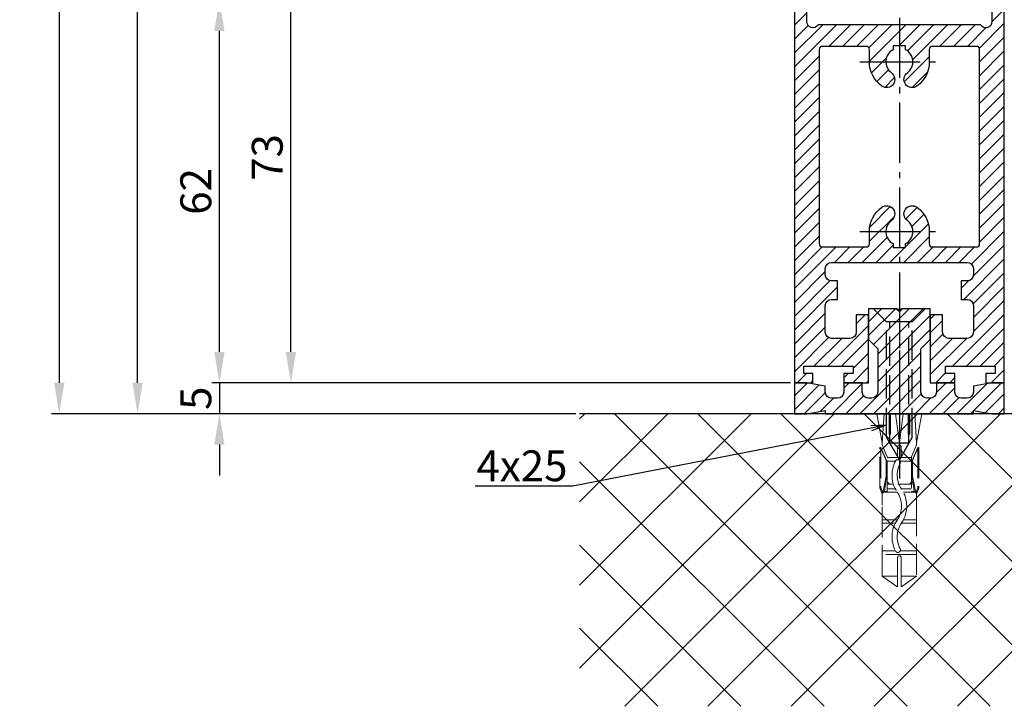
# Model space of a CAD drawing. Units: millimetres. Extents: x 117 to 8492, y -26 to 8421.
# Drawn here: x 4870 to 5029, y 1373 to 1484 of the extents above; entities that cross this region are included whole.
import ezdxf

# ---------------------------------------------------------------- set-up
doc = ezdxf.new("R2010")
doc.units = ezdxf.units.MM
for name, pattern in [('AM_DIN_F_W050', [6.25, 4.75, -1.5]), ('AM_DIN_G_W050', [13.75, 9.75, -1.5, 1, -1.5]), ('GEN3', [6.25, 5, -1.25]), ('gen3a', [3.125, 2.25, -0.875])]:
    doc.linetypes.add(name, pattern=pattern)
doc.layers.add('3AN', color=6, linetype='gen3a', lineweight=0)
doc.layers.add('3N', color=6, linetype='GEN3', lineweight=0)
for name, color, linetype in [('Block', 3, 'Continuous'), ('centerline-Mittellinie', 92, 'AM_DIN_G_W050'), ('dimension-Bemassung', 2, 'Continuous'), ('hatching-Schraffur', 5, 'Continuous'), ('hiddenline-hinterliegendelinie', 6, 'AM_DIN_F_W050'), ('insert point -Einfügepunkt', 1, 'Continuous'), ('outline-Körperkante', 7, 'Continuous')]:
    doc.layers.add(name, color=color, linetype=linetype)
doc.layers.get('insert point -Einfügepunkt').off()
doc.styles.get("Standard").update_dxf_attribs({"font": 'ARIAL.TTF'})
doc.styles.add('Standard 0.8', font='ARIAL.TTF', dxfattribs={"width": 0.8})
doc.dimstyles.new('ISO-5.0', dxfattribs={"dimtxt": 5, "dimasz": 5, "dimexe": 1.25, "dimexo": 0.625, "dimtad": 1, "dimdec": 3, "dimtxsty": 'Standard', "dimcen": 2.5, "dimclrd": 256, "dimclre": 256, "dimadec": 0, "dimazin": 0, "dimtfac": 1, "dimtdec": 3, "dimtmove": 0, "dimatfit": 3, "dimfxl": 1, "dimlwd": -1, "dimlwe": -1, "dimarcsym": 0})

# ---------------------------------------------------------------- blocks, each defined once
blk = doc.blocks.new('*D67')
at = {"layer": 'Defpoints', "color": 0, "transparency": 16777216}
for p in [(5027.270714343153, 3667.208146683023), (4876.175663953407, 1420.208146683023), (4960.479084738169, 1420.208146683023)]:
    blk.add_point(p, dxfattribs=at)
at = {"layer": 'dimension-Bemassung', "transparency": 16777216}
for p, q in [((5026.645714343153, 3667.208146683023), (4874.925663953408, 3667.208146683023)), ((4876.175663953408, 3662.208146683023), (4876.175663953407, 1425.208146683023)), ((4959.854084738169, 1420.208146683023), (4874.925663953407, 1420.208146683023))]:
    blk.add_line(p, q, dxfattribs=at)
for points in [[(4875.342330620075, 3662.208146683023), (4877.008997286741, 3662.208146683023), (4876.175663953408, 3667.208146683023)], [(4875.342330620074, 1425.208146683023), (4877.00899728674, 1425.208146683023), (4876.175663953407, 1420.208146683023)]]:
    blk.add_solid(points, dxfattribs=at)
at = {"layer": 'dimension-Bemassung', "color": 0, "transparency": 16777216, "insert": (4873.050663953407, 3490.5345198693), "char_height": 5, "attachment_point": 5, "rotation": 90}
blk.add_mtext('EH=', dxfattribs=at)
blk = doc.blocks.new('*D68')
at = {"layer": 'Defpoints', "color": 0, "transparency": 16777216}
for p in [(4888.862493767828, 3515.208126334084), (5009.770798531829, 3515.208126334084), (4911.758310822958, 1420.208146683022)]:
    blk.add_point(p, dxfattribs=at)
at = {"layer": 'dimension-Bemassung', "transparency": 16777216}
for p, q in [((5009.145798531829, 3515.208126334084), (4887.612493767828, 3515.208126334084)), ((4888.862493767827, 1425.208146683022), (4888.862493767828, 3510.208126334084)), ((4911.133310822958, 1420.208146683022), (4887.612493767827, 1420.208146683022))]:
    blk.add_line(p, q, dxfattribs=at)
for points in [[(4888.029160434495, 3510.208126334084), (4889.695827101161, 3510.208126334084), (4888.862493767828, 3515.208126334084)], [(4888.029160434494, 1425.208146683022), (4889.69582710116, 1425.208146683022), (4888.862493767827, 1420.208146683022)]]:
    blk.add_solid(points, dxfattribs=at)
at = {"layer": 'dimension-Bemassung', "color": 0, "transparency": 16777216, "insert": (4885.737493767827, 1555.416797380914), "char_height": 5, "attachment_point": 5, "rotation": 90}
blk.add_mtext('LH=', dxfattribs=at)
blk = doc.blocks.new('*D75')
at = {"layer": 'Defpoints', "color": 0, "transparency": 16777216}
for p in [(4902.121381957626, 1487.208146683021), (5004.820691892653, 1487.208146683021), (4995.270917806843, 1425.208146683022)]:
    blk.add_point(p, dxfattribs=at)
at = {"layer": 'dimension-Bemassung', "transparency": 16777216}
for p, q in [((5004.195691892653, 1487.208146683021), (4900.871381957626, 1487.208146683021)), ((4902.121381957626, 1430.208146683022), (4902.121381957626, 1482.208146683021)), ((4994.645917806843, 1425.208146683022), (4900.871381957626, 1425.208146683022))]:
    blk.add_line(p, q, dxfattribs=at)
for points in [[(4901.288048624293, 1482.208146683021), (4902.954715290959, 1482.208146683021), (4902.121381957626, 1487.208146683021)], [(4901.288048624293, 1430.208146683022), (4902.954715290959, 1430.208146683022), (4902.121381957626, 1425.208146683022)]]:
    blk.add_solid(points, dxfattribs=at)
at = {"layer": 'dimension-Bemassung', "color": 0, "transparency": 16777216, "insert": (4898.943517019017, 1456.208146683023), "char_height": 5, "attachment_point": 5, "rotation": 90}
blk.add_mtext('62', dxfattribs=at)
blk = doc.blocks.new('*D76')
at = {"layer": 'Defpoints', "color": 0, "transparency": 16777216}
for p in [(4913.701052560726, 1498.208146683022), (4995.270917806842, 1498.208146683022), (4995.270917806843, 1425.208146683022)]:
    blk.add_point(p, dxfattribs=at)
at = {"layer": 'dimension-Bemassung', "transparency": 16777216}
for p, q in [((4994.645917806842, 1498.208146683022), (4912.451052560726, 1498.208146683022)), ((4913.701052560726, 1430.208146683022), (4913.701052560726, 1493.208146683022)), ((4994.645917806843, 1425.208146683022), (4912.451052560726, 1425.208146683022))]:
    blk.add_line(p, q, dxfattribs=at)
for points in [[(4912.867719227393, 1493.208146683022), (4914.534385894059, 1493.208146683022), (4913.701052560726, 1498.208146683022)], [(4912.867719227393, 1430.208146683022), (4914.534385894059, 1430.208146683022), (4913.701052560726, 1425.208146683022)]]:
    blk.add_solid(points, dxfattribs=at)
at = {"layer": 'dimension-Bemassung', "color": 0, "transparency": 16777216, "insert": (4910.521482301517, 1461.708146683023), "char_height": 5, "attachment_point": 5, "rotation": 90}
blk.add_mtext('73', dxfattribs=at)
blk = doc.blocks.new('*D78')
at = {"layer": 'Defpoints', "color": 0, "transparency": 16777216}
for p in [(4995.270917806843, 1425.208146683022), (4902.121381957626, 1420.208146683022), (4911.758310822958, 1420.208146683022)]:
    blk.add_point(p, dxfattribs=at)
at = {"layer": 'dimension-Bemassung', "transparency": 16777216}
for p, q in [((4902.121381957626, 1430.208146683022), (4902.121381957626, 1435.208146683022)), ((4994.645917806843, 1425.208146683022), (4900.871381957626, 1425.208146683022)), ((4902.121381957626, 1425.208146683022), (4902.121381957626, 1420.208146683022)), ((4911.133310822958, 1420.208146683022), (4900.871381957626, 1420.208146683022)), ((4902.121381957626, 1415.208146683022), (4902.121381957626, 1410.208146683022))]:
    blk.add_line(p, q, dxfattribs=at)
for points in [[(4901.288048624293, 1430.208146683022), (4902.954715290959, 1430.208146683022), (4902.121381957626, 1425.208146683022)], [(4901.288048624293, 1415.208146683022), (4902.954715290959, 1415.208146683022), (4902.121381957626, 1420.208146683022)]]:
    blk.add_solid(points, dxfattribs=at)
at = {"layer": 'dimension-Bemassung', "color": 0, "transparency": 16777216, "insert": (4898.953748942619, 1422.708146683023), "char_height": 5, "attachment_point": 5, "rotation": 90, "style": 'Standard 0.8'}
blk.add_mtext('5', dxfattribs=at)
blk = doc.blocks.new('Seitenriss_Eingang_TEP_TXP')
at = {"layer": 'hatching-Schraffur'}
h = blk.add_hatch(dxfattribs=at)
h.set_pattern_fill('ANSI37', color=256, scale=3, style=0)
h.set_pattern_definition([(45, (47.02331363561211, -2389.498274226779), (-6.735192090801863, 6.735192090801865), []), (135, (47.02331363561211, -2389.498274226779), (-6.735192090801865, -6.735192090801863), [])])
h.paths.add_polyline_path([(429.52573100634, -2094.455782736579), (232.093194666578, -2094.455782736579), (232.093194666578, -2141.85335281998), (429.52573100634, -2141.85335281998)])
at = {"layer": 'outline-Körperkante'}
blk.add_line((429.52573100634, -2094.455782736579), (232.093194666578, -2094.455782736579), dxfattribs=at)
blk = doc.blocks.new('Seitenriss_Bodensockelprofil')
at = {"layer": 'hatching-Schraffur'}
h = blk.add_hatch(dxfattribs=at)
h.set_pattern_fill('ANSI31', color=256, scale=0.5, style=0)
h.set_pattern_definition([(45, (-31.11073797590987, -22.40846024391056), (-1.122532015133644, 1.122532015133644), [])])
h.paths.add_polyline_path([(1.499999999999968, -1.500000000000059, -0.4142135623731044), (0.4999999999999422, -2.50000000000006), (-3.774758283725663e-14, -2.500000000000046, -0.4142135623730811), (-1.000000000000004, -1.500000000000071), (-1.000000000000032, -3.552713678800504e-15), (-4.000000000000032, 8.171241461241151e-14), (-4.000000000000004, -1.500000000000009, -0.4142135623731008), (-5.000000000000008, -2.500000000000032), (-6.000000000000011, -2.500000000000032, -0.4142135623730865), (-7.000000000000004, -1.500000000000068), (-7.000000000000032, -0.528980942125404), (-10.00000000000003, -3.552713678800501e-15), (-12.00000000000003, -3.552713678800501e-15), (-12.00000000000003, -5.000000000000004), (-10.00000000000003, -5.000000000000004), (-6.994220635602662, -4.470000000000002), (-6.99422063560269, -5.000000000000018), (4.999999999999968, -5.000000000000004), (16.99422063560263, -5.000000000000018), (16.9942206356026, -4.470000000000003), (19.99999999999997, -5.000000000000004), (21.99999999999997, -5.000000000000004), (21.99999999999997, -3.552713678800501e-15), (19.99999999999997, -3.552713678800501e-15), (16.99999999999996, -0.5289809421254039), (17, -1.50000000000003, -0.4142135623731044), (16, -2.50000000000006), (14.99999999999992, -2.50000000000006, -0.4142135623731062), (13.99999999999991, -1.500000000000017), (13.99999999999997, 8.171241461241161e-14), (10.99999999999997, -3.552713678800519e-15), (10.99999999999991, -1.500000000000053, -0.4142135623730761), (9.999999999999938, -2.500000000000018), (9.5, -2.500000000000032, -0.4142135623731043), (8.499999999999968, -1.500000000000024), (8.499999999999996, 5.49999999999994), (9.99999999999997, 6.999999999999911), (9.99999999999997, 11.99999999999991), (5.499999999999969, 11.99999999999991), (4.999999999999967, 11.49999999999991), (4.499999999999967, 11.99999999999991), (-3.197442310920451e-14, 11.99999999999991), (-3.197442310920451e-14, 6.999999999999911), (1.49999999999994, 5.49999999999994)])
at = {"layer": 'centerline-Mittellinie', "color": 4}
blk.add_polyline3d([(4.999999999999971, 16.47884984289083, 0), (4.999999999999967, -15.50000000000007, 0)], dxfattribs=at)
at = {"layer": 'hiddenline-hinterliegendelinie'}
for p, q in [((4.670000000000043, 11.99999999999991), (0.8000000000001526, 11.99999999999991)), ((2.900000000000062, 9.899999999999915), (0.8000000000001526, 11.99999999999991)), ((4.670000000000043, 11.87573330899107), (4.670000000000043, 11.99999999999991)), ((5.329999999999898, 11.87573330899107), (4.670000000000043, 11.87573330899107)), ((9.19999999999979, 11.99999999999991), (5.329999999999898, 11.99999999999991)), ((5.329999999999898, 11.87573330899107), (5.329999999999898, 11.99999999999991)), ((7.09999999999988, 9.899999999999915), (9.19999999999979, 11.99999999999991)), ((2.900000000000058, -8.800000000000079), (2.900000000000062, 9.899999999999915)), ((7.09999999999988, 9.899999999999915), (2.900000000000062, 9.899999999999915)), ((3.449999999999785, -9.769047619047694), (3.449999999999789, 9.899999999999915)), ((6.550000000000149, -9.769047619047694), (6.550000000000153, 9.899999999999915)), ((7.099999999999876, -8.800000000000079), (7.09999999999988, 9.899999999999915)), ((4.999999999999967, -12.5000000000001), (2.900000000000058, -8.800000000000079)), ((7.099999999999876, -8.800000000000079), (4.999999999999967, -12.5000000000001)), ((6.550000000000149, -9.769047619047694), (3.449999999999785, -9.769047619047694))]:
    blk.add_line(p, q, dxfattribs=at)
at = {"layer": 'outline-Körperkante'}
blk.add_lwpolyline([(-12.00000000000003, -5.000000000000004), (-10.00000000000003, -5.000000000000004), (-6.994220635602662, -4.470000000000002), (-6.994220635602691, -5.000000000000018), (4.999999999999968, -5.000000000000004), (16.99422063560263, -5.000000000000018), (16.9942206356026, -4.470000000000002), (19.99999999999997, -5.000000000000004), (21.99999999999997, -5.000000000000004), (21.99999999999997, -3.552713678800501e-15), (19.99999999999997, -3.552713678800501e-15), (16.99999999999997, -0.5289809421254041), (17, -1.500000000000046, -0.4142135623731008), (16, -2.50000000000006), (14.99999999999991, -2.50000000000006, -0.4142135623730963), (13.99999999999991, -1.500000000000046), (13.99999999999997, 8.171241461241152e-14), (10.99999999999997, -3.552713678800501e-15), (10.99999999999991, -1.500000000000032, -0.4142135623730901), (9.999999999999911, -2.500000000000018), (9.499999999999996, -2.500000000000032, -0.4142135623731008), (8.499999999999968, -1.500000000000032), (8.499999999999996, 5.49999999999994), (9.999999999999968, 6.999999999999911), (9.999999999999968, 11.99999999999991), (5.499999999999968, 11.99999999999991), (4.999999999999968, 11.49999999999991), (4.499999999999968, 11.99999999999991), (-3.197442310920451e-14, 11.99999999999991), (-3.197442310920451e-14, 6.999999999999911), (1.49999999999994, 5.49999999999994), (1.499999999999968, -1.50000000000006, -0.4142135623730966), (0.499999999999968, -2.50000000000006), (-3.197442310920451e-14, -2.500000000000046, -0.4142135623730859), (-1.000000000000004, -1.50000000000006), (-1.000000000000032, -3.552713678800501e-15), (-4.000000000000032, 8.171241461241152e-14), (-4.000000000000004, -1.500000000000018, -0.4142135623730969), (-5.000000000000004, -2.500000000000032), (-6.000000000000004, -2.500000000000032, -0.4142135623731034), (-7.000000000000004, -1.500000000000018), (-7.000000000000032, -0.5289809421254041), (-10.00000000000003, -3.552713678800501e-15), (-12.00000000000003, -3.552713678800501e-15)], format="xyb", close=True, dxfattribs=at)
blk = doc.blocks.new('Seitenriss_Türschuh')
at = {"layer": 'hatching-Schraffur'}
h = blk.add_hatch(dxfattribs=at)
h.set_pattern_fill('LINE', color=256, scale=0.5, angle=45, style=0)
h.set_pattern_definition([(45, (-260.1302474895663, -337.3312607704851), (-1.122532015133644, 1.122532015133644), [])])
edge = h.paths.add_edge_path(flags=16)
edge.add_line((-12.50000000000005, 27), (-5.349999999999991, 26.99999999999989))
edge.add_arc((-5.349999999999984, 27.49999999999988), 0.4999999999999929, 269.9999999999992, 360.0000000000008)
edge.add_line((-4.849999999999991, 27.49999999999989), (-4.850000000000048, 29.5))
edge.add_arc((-5.46229728115577e-14, 29.50000000000006), 4.849999999999993, 126.00000000000091, 180.0000000000007, ccw=False)
edge.add_arc((-2.071943014331085, 32.35178490517168), 1.325000000000008, -54.000000000000114, 125.9999999999996, ccw=False)
edge.add_arc((3.33066907387547e-15, 29.49999999999999), 2.200000000000057, 126.0000000000025, 242.9643082105868)
edge.add_line((-1.000000000000053, 27.54040820577342), (-1.000000000000053, 26.89999999999998))
edge.add_line((-1.000000000000053, 26.89999999999998), (0.9999999999999467, 26.89999999999998))
edge.add_line((0.9999999999999467, 26.89999999999998), (0.9999999999999467, 27.54040820577336))
edge.add_arc((2.220446049250313e-15, 29.49999999999998), 2.200000000000045, 297.0356917894101, 414.0000000000009)
edge.add_arc((2.071943014330945, 32.35178490517171), 1.324999999999971, 54.00000000000051, 234.0000000000005, ccw=False)
edge.add_arc((-4.662936703425657e-14, 29.49999999999999), 4.850000000000015, 1.1368683772161603e-13, 54.00000000000023, ccw=False)
edge.add_line((4.849999999999969, 29.5), (4.849999999999969, 27.50000000000011))
edge.add_arc((5.349999999999976, 27.50000000000012), 0.5000000000000062, 180.0000000000008, 269.9999999999993)
edge.add_line((5.349999999999969, 27.00000000000011), (12.49999999999995, 26.99999999999989))
edge.add_arc((12.49999999999995, 27.49999999999988), 0.4999999999999929, 269.9999999999994, 360.0000000000008)
edge.add_line((12.99999999999995, 27.49999999999989), (12.99999999999995, 59.00000000000006))
edge.add_arc((12.49999999999995, 59.00000000000006), 0.5, 0, 90)
edge.add_line((12.49999999999995, 59.50000000000006), (5.349999999999969, 59.5))
edge.add_arc((5.349999999999969, 59), 0.5, 90, 180)
edge.add_line((4.849999999999969, 59), (4.849999999999969, 57))
edge.add_arc((-4.662936703425657e-14, 57.00000000000001), 4.850000000000016, 305.99999999999983, 359.99999999999983, ccw=False)
edge.add_arc((2.071943014330944, 54.14821509482829), 1.324999999999972, 125.99999999999949, 305.9999999999995, ccw=False)
edge.add_arc((4.662936703425657e-15, 56.99999999999999), 2.200000000000019, 305.9999999999996, 422.9643082105897)
edge.add_line((0.9999999999999467, 58.95959179422658), (0.9999999999999467, 59.60000000000002))
edge.add_line((0.9999999999999467, 59.60000000000002), (-1.000000000000053, 59.60000000000002))
edge.add_line((-1.000000000000053, 59.60000000000002), (-1.000000000000053, 58.95959179422653))
edge.add_arc((-5.484501741648273e-14, 56.99999999999999), 2.199999999999997, 117.0356917894123, 233.9999999999984)
edge.add_arc((-2.071943014331113, 54.14821509482829), 1.325000000000054, -125.99999999999977, 53.99999999999977, ccw=False)
edge.add_arc((-2.575717417130363e-14, 56.99999999999986), 4.850000000000021, 179.9999999999983, 233.9999999999981, ccw=False)
edge.add_line((-4.850000000000048, 57), (-4.849999999999962, 59))
edge.add_arc((-5.349999999999953, 59.00000000000001), 0.4999999999999911, 359.9999999999992, 450.000000000001)
edge.add_line((-5.349999999999962, 59.5), (-12.5, 59.49999999999989))
edge.add_arc((-12.49999999999999, 58.99999999999989), 0.5, 90.0000000000002, 180)
edge.add_line((-13, 58.99999999999989), (-13.00000000000005, 27.5))
edge.add_arc((-12.50000000000005, 27.5), 0.5000000000000036, 180.0000000000004, 269.9999999999996)
edge = h.paths.add_edge_path()
edge.add_line((16.99999999999995, 5), (16.99999999999995, 78))
edge.add_line((16.99999999999995, 78), (14.99999999999995, 78))
edge.add_line((14.99999999999995, 78), (14.99999999999995, 76.5))
edge.add_line((14.99999999999995, 76.5), (15.99999999999995, 76.5))
edge.add_line((15.99999999999995, 76.5), (15.99999999999995, 74.5))
edge.add_line((15.99999999999995, 74.5), (14.99999999999995, 74.5))
edge.add_line((14.99999999999995, 74.5), (14.99999999999995, 63.5))
edge.add_arc((13.99999999999996, 63.5), 0.9999999999999911, -149.99999999999972, 0, ccw=False)
edge.add_line((13.13397459621553, 63), (-13.13397459621561, 63))
edge.add_arc((-14.00000000000005, 63.5), 1.000000000000005, 180, 330.00000000000017, ccw=False)
edge.add_line((-15.00000000000005, 63.5), (-15.00000000000005, 74.5))
edge.add_line((-15.00000000000005, 74.5), (-16.00000000000005, 74.5))
edge.add_line((-16.00000000000005, 74.5), (-16.00000000000005, 76.5))
edge.add_line((-16.00000000000005, 76.5), (-15.00000000000005, 76.5))
edge.add_line((-15.00000000000005, 76.5), (-15.00000000000005, 78))
edge.add_line((-15.00000000000005, 78), (-17.00000000000005, 78))
edge.add_line((-17.00000000000005, 78), (-17.00000000000005, 5))
edge.add_line((-17.00000000000005, 5), (-14.00000000000005, 5))
edge.add_line((-14.00000000000005, 5), (-14.00000000000005, 6.5))
edge.add_line((-14.00000000000005, 6.5), (-15.50000000000005, 6.5))
edge.add_line((-15.50000000000005, 6.5), (-15.50000000000005, 7.699999999999989))
edge.add_line((-15.50000000000005, 7.699999999999989), (-7.500000000000053, 7.699999999999989))
edge.add_line((-7.500000000000053, 7.699999999999989), (-7.500000000000053, 6.5))
edge.add_line((-7.500000000000053, 6.5), (-9.000000000000053, 6.5))
edge.add_line((-9.000000000000053, 6.5), (-9.000000000000053, 5))
edge.add_line((-9.000000000000053, 5), (-5.000000000000053, 5))
edge.add_line((-5.000000000000053, 5), (-5.000000000000053, 16))
edge.add_line((-5.000000000000053, 16), (-7.000000000000053, 16))
edge.add_line((-7.000000000000053, 16), (-7.000000000000053, 13.19999999999999))
edge.add_arc((-8.000000000000053, 13.19999999999999), 1, -90, 0, ccw=False)
edge.add_line((-8.000000000000053, 12.19999999999999), (-11.00000000000005, 12.19999999999999))
edge.add_arc((-11.00000000000005, 13.19999999999999), 1, 180, 270, ccw=False)
edge.add_line((-12.00000000000005, 13.19999999999999), (-12.00000000000005, 17.5))
edge.add_arc((-11.00000000000005, 17.5), 1, 90, 180, ccw=False)
edge.add_line((-11.00000000000005, 18.5), (-10.00000000000005, 18.5))
edge.add_line((-10.00000000000005, 18.5), (-10.00000000000005, 21.5))
edge.add_line((-10.00000000000005, 21.5), (-11.00000000000005, 21.49999999999994))
edge.add_arc((-11.00000000000005, 22.49999999999994), 1, 180, 270, ccw=False)
edge.add_line((-12.00000000000005, 22.49999999999994), (-12.00000000000005, 23.5))
edge.add_arc((-11.00000000000005, 23.5), 1, 90, 180, ccw=False)
edge.add_line((-11.00000000000005, 24.5), (10.99999999999995, 24.5))
edge.add_arc((10.99999999999996, 23.50000000000001), 0.9999999999999929, -3.979039320256561e-13, 90.00000000000051, ccw=False)
edge.add_line((11.99999999999995, 23.5), (11.99999999999995, 22.5))
edge.add_arc((10.99999999999993, 22.50000000000001), 1.000000000000014, 270.0000000000008, 359.9999999999992, ccw=False)
edge.add_line((10.99999999999995, 21.5), (9.999999999999947, 21.5))
edge.add_line((9.999999999999947, 21.5), (9.999999999999947, 18.5))
edge.add_line((9.999999999999947, 18.5), (10.99999999999995, 18.5))
edge.add_arc((10.99999999999995, 17.5), 1, 0, 90, ccw=False)
edge.add_line((11.99999999999995, 17.5), (11.99999999999995, 13.19999999999999))
edge.add_arc((10.99999999999995, 13.19999999999999), 1, -90, 0, ccw=False)
edge.add_line((10.99999999999995, 12.19999999999999), (7.999999999999947, 12.19999999999999))
edge.add_arc((7.999999999999947, 13.19999999999999), 1, 180, 270, ccw=False)
edge.add_line((6.999999999999947, 13.19999999999999), (6.999999999999947, 16))
edge.add_line((6.999999999999947, 16), (4.999999999999947, 16))
edge.add_line((4.999999999999947, 16), (4.999999999999947, 5))
edge.add_line((4.999999999999947, 5), (8.999999999999947, 5))
edge.add_line((8.999999999999947, 5), (8.999999999999947, 6.5))
edge.add_line((8.999999999999947, 6.5), (7.499999999999947, 6.5))
edge.add_line((7.499999999999947, 6.5), (7.499999999999947, 7.699999999999989))
edge.add_line((7.499999999999947, 7.699999999999989), (15.49999999999995, 7.699999999999989))
edge.add_line((15.49999999999995, 7.699999999999989), (15.49999999999995, 6.5))
edge.add_line((15.49999999999995, 6.5), (13.99999999999995, 6.5))
edge.add_line((13.99999999999995, 6.5), (13.99999999999995, 5))
edge.add_line((13.99999999999995, 5), (16.99999999999995, 5))
at = {"layer": 'centerline-Mittellinie'}
for p, q in [((-6.3965499199827, 57), (6.396549919982707, 57)), ((-6.3965499199827, 29.5), (6.396549919982707, 29.5))]:
    blk.add_line(p, q, dxfattribs=at)
at = {"layer": 'outline-Körperkante'}
for points in [[(16.99999999999995, 5), (16.99999999999995, 78), (14.99999999999995, 78), (14.99999999999995, 76.5), (15.99999999999995, 76.5), (15.99999999999995, 74.5), (14.99999999999995, 74.5), (14.99999999999995, 63.5, -0.7673269879789567), (13.13397459621553, 63), (-13.13397459621561, 63, -0.7673269879789623), (-15.00000000000005, 63.5), (-15.00000000000005, 74.5), (-16.00000000000005, 74.5), (-16.00000000000005, 76.5), (-15.00000000000005, 76.5), (-15.00000000000005, 78), (-17.00000000000005, 78), (-17.00000000000005, 5), (-14.00000000000005, 5), (-14.00000000000005, 6.5), (-15.50000000000005, 6.5), (-15.50000000000005, 7.699999999999989), (-7.500000000000053, 7.699999999999989), (-7.500000000000053, 6.5), (-9.000000000000053, 6.5), (-9.000000000000053, 5), (-5.000000000000053, 5), (-5.000000000000053, 16), (-7.000000000000053, 16), (-7.000000000000053, 13.19999999999999, -0.414213562373095), (-8.000000000000053, 12.19999999999999), (-11.00000000000005, 12.19999999999999, -0.414213562373095), (-12.00000000000005, 13.19999999999999), (-12.00000000000005, 17.5, -0.414213562373095), (-11.00000000000005, 18.5), (-10.00000000000005, 18.5), (-10.00000000000005, 21.5), (-11.00000000000005, 21.49999999999994, -0.414213562373095), (-12.00000000000005, 22.49999999999994), (-12.00000000000005, 23.5, -0.414213562373095), (-11.00000000000005, 24.5), (10.99999999999995, 24.5, -0.4142135623731005), (11.99999999999995, 23.5), (11.99999999999995, 22.5, -0.4142135623730867), (10.99999999999995, 21.5), (9.999999999999947, 21.5), (9.999999999999947, 18.5), (10.99999999999995, 18.5, -0.414213562373095), (11.99999999999995, 17.5), (11.99999999999995, 13.19999999999999, -0.414213562373095), (10.99999999999995, 12.19999999999999), (7.999999999999947, 12.19999999999999, -0.414213562373095), (6.999999999999947, 13.19999999999999), (6.999999999999947, 16), (4.999999999999947, 16), (4.999999999999947, 5), (8.999999999999947, 5), (8.999999999999947, 6.5), (7.499999999999947, 6.5), (7.499999999999947, 7.699999999999989), (15.49999999999995, 7.699999999999989), (15.49999999999995, 6.5), (13.99999999999995, 6.5), (13.99999999999995, 5)], [(-12.50000000000005, 27), (-5.349999999999991, 26.99999999999989, 0.4142135623731031), (-4.849999999999991, 27.49999999999989), (-4.850000000000048, 29.5, -0.240078759080115), (-2.850758473618608, 33.4237324227185, -0.9999999999999952), (-1.293127555043551, 31.27983738762487, 0.559822348372882), (-1.000000000000053, 27.54040820577342), (-1.000000000000053, 26.89999999999998), (0.9999999999999467, 26.89999999999998), (0.9999999999999467, 27.54040820577336, 0.5598223483729196), (1.293127555043444, 31.27983738762492, -0.9999999999999999), (2.850758473618445, 33.4237324227185, -0.2400787590801161), (4.849999999999969, 29.5), (4.849999999999969, 27.50000000000011, 0.4142135623730875), (5.349999999999969, 27.00000000000011), (12.49999999999995, 26.99999999999989, 0.4142135623731005), (12.99999999999995, 27.49999999999989), (12.99999999999995, 59.00000000000006, 0.414213562373095), (12.49999999999995, 59.50000000000006), (5.349999999999969, 59.5, 0.414213562373095), (4.849999999999969, 59), (4.849999999999969, 57, -0.240078759080116), (2.850758473618445, 53.0762675772815, -1), (1.293127555043444, 55.22016261237508, 0.5598223483729158), (0.9999999999999467, 58.95959179422658), (0.9999999999999467, 59.60000000000002), (-1.000000000000053, 59.60000000000002), (-1.000000000000053, 58.95959179422653, 0.5598223483728925), (-1.293127555043551, 55.22016261237513, -0.9999999999999952), (-2.850758473618665, 53.07626757728144, -0.2400787590801149), (-4.850000000000048, 57), (-4.849999999999962, 59, 0.4142135623731054), (-5.349999999999962, 59.5), (-12.5, 59.49999999999989, 0.414213562373092), (-13, 58.99999999999989), (-13.00000000000005, 27.5, 0.4142135623730906)]]:
    blk.add_lwpolyline(points, format="xyb", close=True, dxfattribs=at)
blk = doc.blocks.new('Seitenriss_Festflügel_TEP_TXP_Sturtz')
at = {"layer": 'centerline-Mittellinie'}
blk.add_line((395.4969870622207, 274.3900107779227), (395.4969870622207, -1820.388469311673), dxfattribs=at)
at = {"layer": 'insert point -Einfügepunkt'}
for name, p in [('Seitenriss_Türschuh', (395.4969870622207, -1810.995211780644)), ('Seitenriss_Bodensockelprofil', (390.4969870622207, -1805.995211780644))]:
    blk.add_blockref(name, p, dxfattribs=at)
blk = doc.blocks.new('Kunststoffdübel_M4')
at = {"layer": '3AN'}
for p, q in [((-1.616593749999993, 11.43874218018595), (-2, 11.05533593018595)), ((-2, 11.43874218018595), (2, 11.43874218018595)), ((-2, 11.43874218018595), (-2, 11.05533593018595)), ((1.616593749999993, 11.43874218018595), (2, 11.05533593018595)), ((2, 11.43874218018595), (2, 11.05533593018595))]:
    blk.add_line(p, q, dxfattribs=at)
at = {"layer": '3N'}
for p, q in [((-2.482478302063441, 0), (-2.799999999999955, 4.738915364261629)), ((2.799999999999955, 4.738915364261629), (2.482478302063555, 0))]:
    blk.add_line(p, q, dxfattribs=at)
for points in [[(-2.800000000000068, 5.039999999999964), (-1.960000000000036, 7), (-1.960000000000036, 12.60000000000014), (-2.407999999999902, 12.60000000000014), (-2.070167851706174, 10.10274762196946), (-2.070167851706174, 7.582747621969474), (-2.975640666963045, 5.464973630904524), (-3.143640666963165, 5.464973630904524), (-3.143640666963165, 11.99429397328709), (-3.143640666963165, 12.03155439966099), (-2.800000000000068, 13.03591279272723), (-2.799999999999727, 14.84054087859386), (-2.800000000000182, 26.31999999999994), (-0.4200000000000728, 28), (-0.2800000000002001, 28), (-0.2800000000002001, 23.29584459196394, 1), (0.279999999999859, 23.29584459196394), (0.2799999999999727, 28), (0.4199999999999591, 28), (2.800000000000182, 26.31999999999994), (2.800000000000182, 14.84054087859386), (2.800000000000182, 13.03591279272723), (3.143640666963165, 12.03155439966099), (3.143640666963165, 11.99429397328709), (3.143640666963165, 5.464973630904524), (2.975640666963045, 5.464973630904524), (2.070167851706174, 7.582747621969474), (2.070167851706174, 10.10274762196946), (2.407999999999902, 12.60000000000014), (1.960000000000036, 12.60000000000014), (1.960000000000036, 7), (2.800000000000068, 5.039999999999964)], [(1.446572484365106, 0), (-1.446572484365106, 0), (-1.446572484365106, 3.248000000000047, 1), (-1.670572484365039, 3.248000000000047), (-1.670572484365039, 0), (-3.639999999999986, 0), (-2.799999999999955, 4.738915364261629)], [(2.799999999999955, 4.738915364261629), (3.639999999999873, 0), (1.670572484365039, 0), (1.670572484365039, 3.248000000000047, 1), (1.446572484365106, 3.248000000000047), (1.446572484365106, 0)]]:
    blk.add_lwpolyline(points, format="xyb", dxfattribs=at)
for points in [[(-2.800000000000182, 26.31999999999994), (-0.2800000000002001, 26.31999999999994)], [(2.800000000000182, 26.31999999999994), (0.279999999999859, 26.31999999999994)], [(-2.799999999999727, 22.79200000000014), (2.800000000000182, 22.79200000000014)], [(-2.799999999999727, 22.23199999999997), (-0.1242259762511821, 22.23199999999997)], [(0.6348757463237007, 22.23199999999997), (2.800000000000068, 22.23199999999997)], [(-2.799999999999727, 17.75200000000018), (-0.3123638167639911, 17.75200000000018)], [(0.6579303729076855, 17.75200000000018), (2.800000000000182, 17.75200000000018)], [(-2.799999999999727, 17.19200000000001), (-0.6492745191967515, 17.19200000000001)], [(0.3235166249728536, 17.19200000000001), (2.800000000000068, 17.19200000000001)], [(-2.800000000000182, 13.035912792727), (-2.800000000000182, 14.84054087859386)], [(-2.689808590733378, 12.82969522921462), (-2.140131521060994, 10.10364902566107), (-2.140131521060994, 7.586453136089403), (-2.975640666963045, 5.604145071176163)], [(-2.975640666963045, 5.464973630904524), (-2.975640666963045, 11.99429397328686), (-2.689808590733378, 12.82969522921462)], [(-2.689808590733378, 12.82969522921462), (-2.800000000000068, 13.03591279272723)], [(-2.407999999999902, 12.60000000000014), (-2.689808590733378, 12.82969522921462)], [(2.689808590733378, 12.82969522921462), (2.140131521060994, 10.10364902566107), (2.140131521060994, 7.586453136089403), (2.975640666963045, 5.604145071176163)], [(2.407999999999902, 12.60000000000014), (2.689808590733378, 12.82969522921462)], [(2.689808590733378, 12.82969522921462), (2.800000000000182, 13.03591279272723)], [(2.975640666963045, 5.464973630904524), (2.975640666963045, 11.99429397328686), (2.689808590733378, 12.82969522921462)], [(-3.143640666963165, 12.03155439966099), (-2.975640666963045, 11.99429397328686)], [(-2.545410612619435, 12.71199999999999), (-0.6436684024836268, 12.71199999999999)], [(-1.960000000000036, 12.15200000000004), (-0.3052608517341469, 12.15200000000004)], [(0.330747804360044, 12.71199999999999), (2.545410612619435, 12.71199999999999)], [(0.6634490132150859, 12.15200000000004), (1.960000000000036, 12.15200000000004)], [(3.143640666963165, 12.03155439966099), (2.975640666963045, 11.99429397328686)], [(-2.140131521060994, 10.10364902566107), (-2.070167851706174, 10.10274762196946)], [(2.140131521060994, 10.10364902566107), (2.070167851706174, 10.10274762196946)], [(-2.140131521060994, 7.586453136089403), (-2.070167851706174, 7.582747621969474)], [(-0.113222401963867, 7.673791899182788), (-1.960000000000036, 7.673791899182788)], [(-0.2558347194608359, 7.113791899182843), (-1.960000000000036, 7.113791899182843)], [(1.960000000000036, 7.113791899182843), (0.2558347194608359, 7.113791899182843)], [(1.960000000000036, 7.673791899182788), (0.6301247679509743, 7.673791899182788)], [(2.140131521060994, 7.586453136089403), (2.070167851706174, 7.582747621969474)], [(-2.800000000000068, 5.039999999999964), (-2.799999999999955, 4.738915364261629)], [(2.800000000000068, 5.039999999999964), (2.799999999999955, 4.738915364261629)], [(-0.6346666666667033, 0), (0, 4.759999999999991)], [(0, 4.759999999999991), (0, 0)], [(0, 4.759999999999991), (0.6346666666667033, 0)]]:
    blk.add_lwpolyline(points, dxfattribs=at)
for points in [[(0.6264901208860465, 22.24794388942246, -0.2776108208472702), (0.3473196273334906, 17.22740872407167, 0.307765843416291), (0.3473196273334906, 12.68743392349916, -0.2771806356793742), (0.6301247679488142, 7.673791899183016, -0.9999999999999829), (-0.1132224019615933, 8.064988761371296, 0.277180635679377), (-0.347319627333718, 12.21512437894671, -0.3077658434162909), (-0.3473196273338317, 17.69971826862388, 0.2776108208472525), (-0.1162310488019784, 21.85555981214816, -1.000000000000008)], [(-0.2799999999999727, 7), (-0.2799999999999727, 5.355693606870773, 1), (0.2799999999999727, 5.355693606870773), (0.2799999999999727, 7, 1)]]:
    blk.add_lwpolyline(points, format="xyb", close=True, dxfattribs=at)

msp = doc.modelspace()

# ---------------------------------------------------------------- linework, layer by layer
at = {"layer": 'dimension-Bemassung'}
for p, q in [((4959.388034820284, 1408.501863915323), (5010.170917806834, 1418.419178509372)), ((5007.638694224424, 1418.312151224116), (5010.170917806838, 1418.419178509372)), ((5007.810282726801, 1417.496674780372), (5010.170917806838, 1418.419178509372)), ((4943.579255130879, 1408.501863915323), (4959.388034820284, 1408.501863915323))]:
    msp.add_line(p, q, dxfattribs=at)

# ---------------------------------------------------------------- block references
at = {"layer": 'Block'}
for name, p in [('Seitenriss_Eingang_TEP_TXP', (4728.385890071591, 3514.663929419602)), ('Seitenriss_Festflügel_TEP_TXP_Sturtz', (4616.773704830433, 3231.203358463666))]:
    msp.add_blockref(name, p, dxfattribs=at)
at = {"layer": 'hiddenline-hinterliegendelinie', "rotation": 180}
msp.add_blockref('Kunststoffdübel_M4', (5012.270691892652, 1420.208146683021), dxfattribs=at)

# ---------------------------------------------------------------- texts
at = {"layer": 'dimension-Bemassung', "insert": (4943.759593893014, 1414.271302103243), "char_height": 5, "attachment_point": 1}
msp.add_mtext('{\\fArial|b0|i0|c0|p34;4x25}', dxfattribs=at)

# ---------------------------------------------------------------- dimensions: what is measured, and where the dimension line sits
at = {"layer": 'dimension-Bemassung'}
for base, p1, p2, text, picture, middle in [((4876.175663953407, 1420.208146683023), (5027.270714343153, 3667.208146683023), (4960.479084738169, 1420.208146683023), 'EH=', '*D67', (4876.175663953407, 3490.5345198693)), ((4888.862493767828, 3515.208126334084), (4911.758310822958, 1420.208146683022), (5009.770798531829, 3515.208126334084), 'LH=', '*D68', (4888.862493767827, 1555.416797380914))]:
    dim = msp.add_linear_dim(base=base, p1=p1, p2=p2, angle=90, text=text, dimstyle='ISO-5.0', dxfattribs=at)
    dim.commit()
    dim.dimension.update_dxf_attribs({"geometry": picture, "text_midpoint": middle, "dimtype": 160})
dim = msp.add_linear_dim(base=(4913.701052560726, 1498.208146683022), p1=(4995.270917806843, 1425.208146683022), p2=(4995.270917806842, 1498.208146683022), angle=90, dimstyle='ISO-5.0', dxfattribs=at)
dim.commit()
dim.dimension.update_dxf_attribs({"geometry": '*D76', "text_midpoint": (4913.701052560726, 1461.708146683023), "dimtype": 160})
dim = msp.add_linear_dim(base=(4902.121381957626, 1487.208146683021), p1=(4995.270917806843, 1425.208146683022), p2=(5004.820691892653, 1487.208146683021), angle=90, dimstyle='ISO-5.0', dxfattribs=at)
dim.commit()
dim.dimension.update_dxf_attribs({"geometry": '*D75', "text_midpoint": (4898.943517019017, 1456.208146683023)})
dim = msp.add_linear_dim(base=(4902.121381957626, 1420.208146683022), p1=(4995.270917806843, 1425.208146683022), p2=(4911.758310822958, 1420.208146683022), angle=90, dimstyle='ISO-5.0', override={"dimtxsty": 'Standard 0.8'}, dxfattribs=at)
dim.commit()
dim.dimension.update_dxf_attribs({"geometry": '*D78', "text_midpoint": (4898.953748942619, 1422.708146683023)})

doc.saveas('drawing.dxf')
